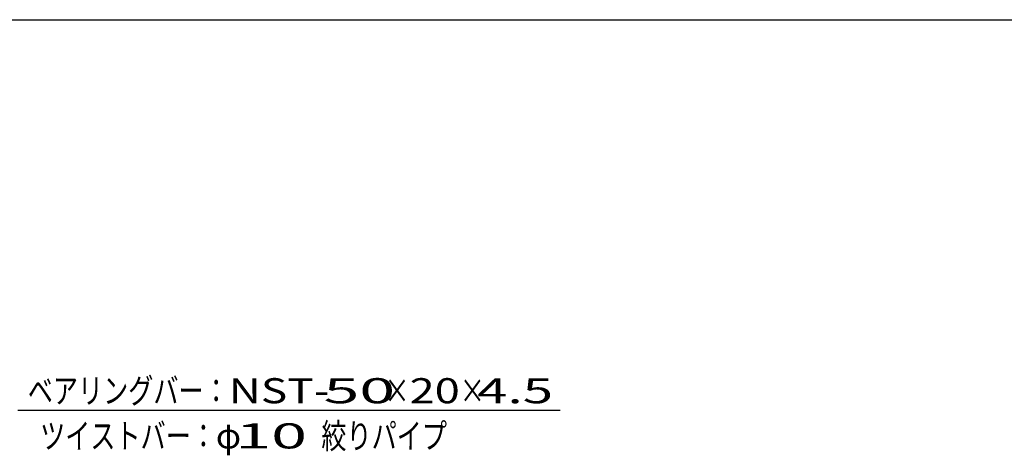
# Model space of a CAD drawing. Units: millimetres. Extents: x -182 to 174, y -128 to 105.
# Drawn here: x -112 to -14, y 61 to 105 of the extents above; entities that cross this region are included whole.
import ezdxf
from ezdxf.enums import TextEntityAlignment as Align

# ---------------------------------------------------------------- set-up
doc = ezdxf.new("R2010")
doc.units = ezdxf.units.MM
doc.header["$LTSCALE"] = 0.25
doc.layers.add('22', color=7, linetype='Continuous')
doc.styles.add('dcStyle0', font='txt.shx', dxfattribs={"width": 0.833333, "bigfont": 'bigfont'})

msp = doc.modelspace()

# ---------------------------------------------------------------- linework, layer by layer
at = {"color": 150, "linetype": 'Continuous', "lineweight": 25}
msp.add_line((-172.4, 104.85), (173.6, 104.85), dxfattribs=at)
at = {"layer": '22', "color": 4, "linetype": 'Continuous', "lineweight": 25}
msp.add_line((-112.675, 65.95), (-58.675, 65.95), dxfattribs=at)

# ---------------------------------------------------------------- texts
at = {"layer": '22', "color": 2, "style": 'dcStyle0'}
for s, width, p, p2 in [('ベアリングバー：', 0.833333, (-111.675, 66.65), (-91.675, 66.65)), ('×', 0.833333, (-76.175, 66.65), (-73.675, 66.65)), ('×', 0.833333, (-68.675, 66.65), (-66.175, 66.65)), (' 4.5 ', 0.8, (-68.175, 66.65), (-58.175, 66.65)), ('ツイストバー：', 0.833333, (-110.45, 62.15), (-92.95, 62.15)), ('絞りパイプ', 0.833333, (-82.45, 62.15), (-69.95, 62.15)), ('φ', 0.833333, (-92.95, 62.15), (-90.45, 62.15))]:
    msp.add_text(s, height=2.5, dxfattribs=dict(at, width=width)).set_placement(p, p2, align=Align.FIT)
for s, p, p2 in [('NST-', (-91.675, 66.65), (-81.675, 66.65)), (' 50 ', (-83.675, 66.65), (-73.675, 66.65)), ('20', (-73.675, 66.65), (-68.675, 66.65)), (' 10 ', (-92.45, 62.15), (-82.45, 62.15))]:
    msp.add_text(s, height=2.5, dxfattribs=at).set_placement(p, p2, align=Align.FIT)

doc.saveas('drawing.dxf')
